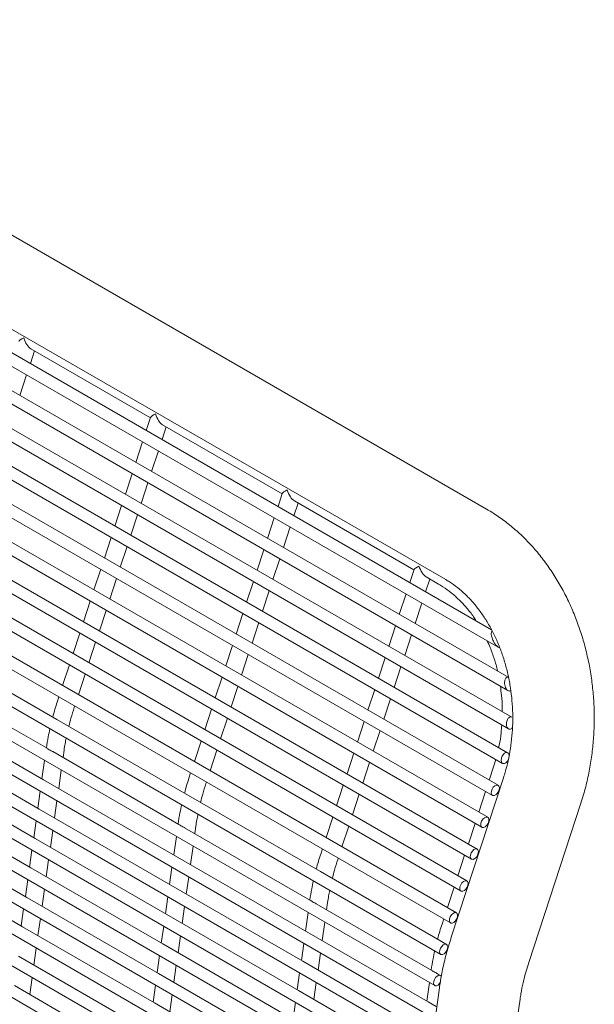
# Model space of a CAD drawing. Units: inches. Extents: x 0.1 to 8.5, y 0.3 to 10.8.
# Drawn here: x 7.8 to 8.1, y 8.8 to 9.4 of the extents above; entities that cross this region are included whole.
import ezdxf

# ---------------------------------------------------------------- set-up
doc = ezdxf.new("R2010")
doc.units = ezdxf.units.IN
doc.header["$MEASUREMENT"] = 0

msp = doc.modelspace()

# ---------------------------------------------------------------- linework, layer by layer
at = {"color": 7, "linetype": 'Continuous', "lineweight": 0}
for p, q in [((8.02018967, 9.09885029), (7.56482408, 9.36148484)), ((8.02296653, 9.03399135), (7.51224004, 9.32882748)), ((7.50397067, 9.32638463), (8.02641409, 9.02478447)), ((7.54296597, 9.32358643), (7.99833155, 9.06095188)), ((8.03214513, 9.00834176), (7.49326176, 9.31943251)), ((7.48740012, 9.31559966), (8.03175272, 9.0013516)), ((8.03375581, 8.98706099), (7.48042183, 9.3064939)), ((7.47587393, 9.30190269), (8.03205795, 8.98082449)), ((8.0315721, 8.96797082), (7.47138558, 9.29135961)), ((7.46784759, 9.28618535), (8.02886383, 8.96231757)), ((8.02650081, 8.95054749), (7.46523479, 9.27455946)), ((7.46211006, 9.26914666), (8.02337607, 8.94513469)), ((8.02088806, 8.93343676), (7.45962205, 9.25744873)), ((7.45649729, 9.25203592), (8.0177633, 8.92802395)), ((8.01527529, 8.91632602), (7.45400928, 9.240338)), ((7.45088452, 9.23492518), (8.01215053, 8.91091321)), ((8.00966252, 8.89921538), (7.44839651, 9.22322735)), ((7.44527177, 9.21781455), (8.00653778, 8.89380258)), ((8.00404975, 8.88210464), (7.44278374, 9.20611661)), ((7.439659, 9.20070381), (8.00092501, 8.87669184)), ((7.43492905, 9.1834851), (7.99566475, 8.85977928)), ((7.77540359, 9.17690639), (7.77763621, 9.18371265)), ((7.77570806, 9.18482567), (7.83985216, 9.14779607)), ((7.7697908, 9.15979564), (7.77341323, 9.17083878)), ((7.43169148, 9.16676946), (7.99242718, 8.84306364)), ((7.42888428, 9.15042897), (7.99015029, 8.826417)), ((7.83991903, 9.14799982), (7.83761958, 9.14098991)), ((7.84611427, 9.13608598), (7.84834689, 9.14289224)), ((7.84641873, 9.14400526), (7.91056283, 9.10697566)), ((7.42665917, 9.13463984), (7.98792518, 8.81062786)), ((7.83562922, 9.1349222), (7.83200679, 9.12387916)), ((7.84050148, 9.11897523), (7.84412391, 9.13001837)), ((7.42443405, 9.1188508), (7.98570007, 8.79483883)), ((7.83001643, 9.11781145), (7.82639404, 9.10676843)), ((7.83488873, 9.1018646), (7.83851112, 9.11290762)), ((7.91062971, 9.10717942), (7.90833025, 9.10016951)), ((7.42220894, 9.10306167), (7.98347495, 8.77904969)), ((7.82440368, 9.10070082), (7.82078129, 9.08965771)), ((7.91682494, 9.09526558), (7.91905756, 9.10207184)), ((7.91712942, 9.10318486), (7.98127351, 9.06615526)), ((7.82927598, 9.08475387), (7.83289837, 9.09579689)), ((7.90633989, 9.0941018), (7.90271746, 9.08305876)), ((7.41998383, 9.08727254), (7.98124984, 8.76326056)), ((7.91121215, 9.07815483), (7.91483458, 9.08919797)), ((7.81879093, 9.0835901), (7.8151685, 9.07254705)), ((7.82366319, 9.06764312), (7.82728562, 9.07868617)), ((7.9007271, 9.07699105), (7.89710472, 9.06594803)), ((7.41775871, 9.0714835), (7.97902473, 8.74747153)), ((7.9055994, 9.0610442), (7.90922179, 9.07208722)), ((7.81317816, 9.06647936), (7.80955575, 9.05543633)), ((7.98134038, 9.06635902), (7.97904093, 9.0593491)), ((7.81805044, 9.0505324), (7.82167283, 9.06157551)), ((7.89511436, 9.05988042), (7.89149197, 9.0488373)), ((7.98753561, 9.05444518), (7.98976823, 9.06125143)), ((7.9878401, 9.06236445), (7.9945138, 9.0585118)), ((7.4155336, 9.05569437), (7.97679961, 8.73168239)), ((7.89998665, 9.04393347), (7.90360904, 9.05497649)), ((7.97705057, 9.0532814), (7.97342814, 9.04223835)), ((7.80756539, 9.04936862), (7.80394298, 9.03832559)), ((7.98192282, 9.03733443), (7.98554525, 9.04837757)), ((7.81243767, 9.03342175), (7.81606008, 9.04446478)), ((7.88950161, 9.04276969), (7.88587918, 9.03172665)), ((7.41330849, 9.03990533), (7.9745745, 8.71589336)), ((7.89437386, 9.02682272), (7.89799629, 9.03786576)), ((7.80195262, 9.03225797), (7.79833021, 9.02121485)), ((7.97143778, 9.03617065), (7.96781539, 9.02512763)), ((7.78963398, 8.98593501), (7.7189233, 9.02675541)), ((7.8068249, 9.01631102), (7.81044731, 9.02735405)), ((7.97631007, 9.0202238), (7.97993246, 9.03126681)), ((7.88388884, 9.02565895), (7.88026643, 9.01461592)), ((7.88876111, 9.00971199), (7.8923835, 9.02075511)), ((7.96582503, 9.01906001), (7.96220264, 9.0080169)), ((7.79633985, 9.01514724), (7.79271744, 9.00410421)), ((7.97069732, 9.00311307), (7.97431971, 9.01415609)), ((7.7843496, 8.97040094), (7.71673474, 9.00943417)), ((7.80121213, 8.99920028), (7.80483454, 9.01024331)), ((7.87827607, 9.00854821), (7.87465366, 8.99750518)), ((7.88314834, 8.99260135), (7.88677075, 9.00364438)), ((7.96021228, 9.00194929), (7.95658985, 8.99090625)), ((7.79072708, 8.9980365), (7.78981603, 8.99525911)), ((7.96508453, 8.98600232), (7.96870696, 8.99704536)), ((7.78239255, 8.95356969), (7.71168187, 8.99439009)), ((7.7989378, 8.99226685), (7.79922179, 8.99313258)), ((7.8726633, 8.99143757), (7.86904089, 8.98039444)), ((7.86034466, 8.9451146), (7.78963398, 8.98593501)), ((7.87753557, 8.97549061), (7.88115798, 8.98653364)), ((7.95459951, 8.98483855), (7.9509771, 8.97379552)), ((7.95947178, 8.96889159), (7.96309417, 8.97993471)), ((7.78016743, 8.93778056), (7.70945676, 8.97860096)), ((7.86705053, 8.97432683), (7.86342812, 8.9632838)), ((7.78401558, 8.97071215), (7.78400015, 8.97060264)), ((7.85506028, 8.92958053), (7.78744542, 8.96861376)), ((7.79296562, 8.96542706), (7.79352164, 8.96937249)), ((7.8719228, 8.95837987), (7.87554521, 8.9694229)), ((7.78305964, 8.96392896), (7.78165938, 8.95399294)), ((7.94898674, 8.96772781), (7.94536433, 8.95668478)), ((8.02522821, 8.9644163), (8.02420893, 8.96097938)), ((7.77794232, 8.92199152), (7.70723164, 8.96281192)), ((7.79062486, 8.94881726), (7.7920251, 8.95875326)), ((7.95385901, 8.95178095), (7.95748142, 8.96282398)), ((8.02420893, 8.96097938), (8.02169671, 8.95332085)), ((7.85310323, 8.91274928), (7.78239255, 8.95356969)), ((7.86143776, 8.95721609), (7.86052671, 8.9544387)), ((8.02934087, 8.95464191), (8.00134142, 8.86908092)), ((7.78071887, 8.94731916), (7.77943427, 8.93820381)), ((7.86964847, 8.95144645), (7.86993246, 8.95231218)), ((7.94337397, 8.95061717), (7.93975156, 8.93957404)), ((8.01970637, 8.94725316), (8.01608396, 8.93621013)), ((7.77571719, 8.90620237), (7.70500651, 8.94702278)), ((7.78839974, 8.93302812), (7.78968433, 8.94214356)), ((7.93105533, 8.9042942), (7.86034466, 8.9451146)), ((7.94824624, 8.93467021), (7.95186865, 8.94571324)), ((7.85087812, 8.89696015), (7.78016743, 8.93778056)), ((8.04292165, 8.85547397), (8.07092106, 8.94103496)), ((7.77849376, 8.93153012), (7.77720915, 8.92241477)), ((7.9377612, 8.93350643), (7.93413879, 8.9224634)), ((7.77349207, 8.89041324), (7.7027814, 8.93123365)), ((7.78617461, 8.91723908), (7.78745922, 8.92635443)), ((7.85472626, 8.92989174), (7.85471082, 8.92978224)), ((7.92577096, 8.88876012), (7.85815609, 8.92779336)), ((7.8636763, 8.92460665), (7.86423232, 8.92855208)), ((7.94263347, 8.91755947), (7.94625588, 8.9286025)), ((8.0140936, 8.93014242), (8.01047119, 8.91909939)), ((7.848653, 8.88117111), (7.77794232, 8.92199152)), ((7.85377032, 8.92310855), (7.85237006, 8.91317253)), ((7.77126696, 8.8746242), (7.70055628, 8.91544461)), ((7.77626865, 8.91574099), (7.77498404, 8.90662564)), ((7.86133553, 8.90799685), (7.86273578, 8.91793286)), ((7.93214843, 8.91639569), (7.93123738, 8.9136183)), ((7.7839495, 8.90144994), (7.7852341, 8.91056529)), ((7.92381391, 8.87192887), (7.85310323, 8.91274928)), ((7.94035914, 8.91062605), (7.94064314, 8.91149178)), ((8.00848083, 8.91303178), (8.00485842, 8.90198865)), ((7.84642787, 8.86538197), (7.77571719, 8.90620237)), ((7.85142955, 8.90649875), (7.85014494, 8.8973834)), ((7.77404351, 8.89995184), (7.77275893, 8.89083651)), ((7.85911042, 8.89220772), (7.86039501, 8.90132315)), ((7.99509357, 8.86732571), (7.93105533, 8.9042942)), ((7.78172438, 8.88566091), (7.78300899, 8.89477626)), ((7.9215888, 8.85613974), (7.85087812, 8.89696015)), ((8.00286806, 8.89592104), (7.99924565, 8.88487801)), ((7.84420276, 8.84959283), (7.77349207, 8.89041324)), ((7.84920444, 8.89070972), (7.84791983, 8.88159437)), ((7.92543694, 8.88907133), (7.92542151, 8.88896183)), ((7.7718184, 8.88416281), (7.77053381, 8.87504747)), ((7.85688529, 8.87641867), (7.85816989, 8.88553402)), ((7.99087229, 8.85117793), (7.92886678, 8.88697294)), ((7.93438698, 8.88378624), (7.934943, 8.88773167)), ((7.77949927, 8.86987177), (7.78078388, 8.87898712)), ((7.91936369, 8.8403507), (7.848653, 8.88117111)), ((7.924481, 8.88228814), (7.92308074, 8.87235213)), ((7.99725529, 8.8788103), (7.99634424, 8.87603291)), ((7.84197764, 8.8338038), (7.77126696, 8.8746242)), ((7.84697933, 8.87492058), (7.84569472, 8.86580523)), ((7.93204622, 8.86717644), (7.93344646, 8.87711245)), ((7.85466017, 8.86062954), (7.85594478, 8.86974489)), ((7.98896958, 8.83431531), (7.92381391, 8.87192887)), ((7.77727416, 8.85408274), (7.77855876, 8.86319809)), ((7.91713855, 8.82456156), (7.84642787, 8.86538197)), ((7.92214023, 8.86567834), (7.92085563, 8.85656299)), ((7.9987895, 8.86519209), (7.99509357, 8.86732571)), ((7.83975253, 8.81801466), (7.76904185, 8.85883507)), ((7.84475419, 8.85913144), (7.8434696, 8.8500161)), ((7.9298211, 8.85138731), (7.93110569, 8.86050275)), ((7.85243506, 8.8448405), (7.85371967, 8.85395585)), ((7.986653, 8.81857898), (7.9215888, 8.85613974)), ((7.77504904, 8.8382936), (7.77633365, 8.84740895)), ((7.91491344, 8.80877243), (7.84420276, 8.84959283)), ((7.91991512, 8.84988931), (7.91863051, 8.84077396)), ((7.9905438, 8.85148594), (7.99052837, 8.85137644)), ((7.99555191, 8.84847644), (7.99396811, 8.84939075)), ((7.83752742, 8.80222563), (7.76681673, 8.84304604)), ((7.84252908, 8.8433424), (7.84124449, 8.83422706)), ((7.92759597, 8.83559826), (7.92888058, 8.84471361)), ((7.99491807, 8.84179124), (7.93032326, 8.38248171)), ((7.98958786, 8.84470275), (7.9881876, 8.83476673)), ((7.85020995, 8.82905137), (7.85149456, 8.83816672)), ((7.98442788, 8.80278994), (7.91936369, 8.8403507)), ((7.91268833, 8.79298339), (7.84197764, 8.8338038)), ((7.91769001, 8.83410017), (7.9164054, 8.82498482)), ((7.97434518, 8.38135398), (8.03824175, 8.83569845)), ((7.99327505, 8.83182981), (7.98896958, 8.83431531))]:
    msp.add_line(p, q, dxfattribs=at)
at = {"color": 7, "linetype": 'Continuous', "lineweight": 0, "flags": 128}
for points in [[(8.02274065, 8.94630767), (8.02282024, 8.94734492), (8.02322229, 8.94845777), (8.02388561, 8.94947675), (8.02470921, 8.95024672), (8.02556773, 8.95065035), (8.02633044, 8.95062638), (8.02688121, 8.95017836), (8.02713623, 8.94937451), (8.02705666, 8.94833727), (8.02665461, 8.94722442), (8.02599127, 8.94620542), (8.02516767, 8.94543546), (8.02430917, 8.94503174), (8.02354646, 8.94505571), (8.02299567, 8.94550372), (8.02274065, 8.94630767)], [(8.01712788, 8.92919693), (8.01720747, 8.93023418), (8.01760952, 8.93134703), (8.01827284, 8.93236601), (8.01909645, 8.93313598), (8.01995496, 8.93353971), (8.02071767, 8.93351573), (8.02126846, 8.93306773), (8.02152346, 8.93226377), (8.02144389, 8.93122653), (8.02104184, 8.93011368), (8.0203785, 8.92909469), (8.0195549, 8.92832472), (8.0186964, 8.9279211), (8.01793369, 8.92794507), (8.0173829, 8.92839308), (8.01712788, 8.92919693)], [(8.01151514, 8.9120862), (8.0115947, 8.91312354), (8.01199675, 8.91423639), (8.01266009, 8.91525528), (8.0134837, 8.91602525), (8.01434219, 8.91642897), (8.0151049, 8.916405), (8.01565569, 8.91595699), (8.01591071, 8.91515314), (8.01583112, 8.91411579), (8.01542907, 8.91300294), (8.01476575, 8.91198396), (8.01394215, 8.91121409), (8.01308363, 8.91081036), (8.01232092, 8.91083433), (8.01177015, 8.91128235), (8.01151514, 8.9120862)], [(8.00590237, 8.89497546), (8.00598193, 8.8960128), (8.00638398, 8.89712565), (8.00704732, 8.89814464), (8.00787093, 8.89891451), (8.00872944, 8.89931824), (8.00949213, 8.89929426), (8.01004292, 8.89884625), (8.01029794, 8.8980424), (8.01021835, 8.89700505), (8.0098163, 8.8958922), (8.00915298, 8.89487332), (8.00832938, 8.89410335), (8.00747086, 8.89369962), (8.00670815, 8.89372359), (8.00615738, 8.89417161), (8.00590237, 8.89497546)], [(8.0002896, 8.87786472), (8.00036918, 8.87890207), (8.00077124, 8.88001492), (8.00143455, 8.8810339), (8.00225816, 8.88180377), (8.00311667, 8.88220751), (8.00387936, 8.88218352), (8.00443015, 8.88173551), (8.00468517, 8.88093166), (8.0046056, 8.87989442), (8.00420355, 8.87878157), (8.00354021, 8.87776258), (8.00271661, 8.87699261), (8.00185809, 8.87658888), (8.00109541, 8.87661287), (8.00054461, 8.87706087), (8.0002896, 8.87786472)], [(7.99502935, 8.86095227), (7.99510891, 8.86198951), (7.99551097, 8.86310236), (7.9961743, 8.86412135), (7.99699791, 8.86489132), (7.9978564, 8.86529504), (7.99861911, 8.86527106), (7.9991699, 8.86482306), (7.99942492, 8.86401921), (7.99934534, 8.86298186), (7.99894328, 8.86186901), (7.99827997, 8.86085003), (7.99745636, 8.86008016), (7.99659785, 8.85967643), (7.99583514, 8.8597004), (7.99528437, 8.86014842), (7.99502935, 8.86095227)], [(7.99179176, 8.84423662), (7.99187134, 8.84527387), (7.9922734, 8.84638672), (7.99293671, 8.8474057), (7.99376032, 8.84817567), (7.99461883, 8.8485794), (7.99538154, 8.84855542), (7.99593231, 8.84810731), (7.99596075, 8.84806107)], [(7.99541272, 8.84463961), (7.99504238, 8.84413437), (7.99421877, 8.84336441), (7.99336028, 8.84296079), (7.99259757, 8.84298476), (7.99204678, 8.84343277), (7.99179176, 8.84423662)]]:
    msp.add_lwpolyline(points, dxfattribs=at)
at = {"color": 7, "linetype": 'Continuous', "lineweight": 0}
for centre, major_axis, ratio, start_param, end_param in [((7.77491744, 9.19082451), (0.00571246, 0.00218377), 0.184071826, 2.067377995, 2.993197706), ((7.77491744, 9.19082451), (-0.00239037, 0.00625291), 0.440081431, 1.422401379, 2.645010985), ((7.84562812, 9.15000411), (0.00571246, 0.00218377), 0.184071826, 2.067377995, 2.993197706), ((7.84562812, 9.15000411), (-0.00239037, 0.00625291), 0.440081431, 1.422401379, 2.645010985), ((7.91633879, 9.1091837), (0.00571246, 0.00218377), 0.184071826, 2.067377995, 2.993197706), ((7.91633879, 9.1091837), (-0.00239037, 0.00625291), 0.440081431, 1.422401379, 2.645010985), ((7.98704947, 9.06836329), (0.00571246, 0.00218377), 0.184071826, 2.067377995, 2.993197706), ((7.98704947, 9.06836329), (-0.00239037, 0.00625291), 0.440081431, 1.422401379, 2.645010985)]:
    msp.add_ellipse(centre, major_axis=major_axis, ratio=ratio, start_param=start_param, end_param=end_param, dxfattribs=at)
for points, knots in [([(8.07092106, 8.94103496), (8.07139702, 8.94254201), (8.0727287, 8.94675858), (8.0745344, 8.95385993), (8.07618712, 8.96235566), (8.07733545, 8.97098793), (8.07798291, 8.97970959), (8.07812456, 8.9884781), (8.07776032, 8.99724954), (8.07689133, 9.0059804), (8.07552089, 9.01462728), (8.07365417, 9.02314702), (8.07129844, 9.03149683), (8.06846296, 9.03963423), (8.065159, 9.04751677), (8.0614007, 9.05510259), (8.05720429, 9.06235011), (8.05258917, 9.06921864), (8.04757802, 9.07566889), (8.04219614, 9.08166201), (8.03647408, 9.0871652), (8.03043984, 9.09213492), (8.02498047, 9.09599296), (8.02149294, 9.09807299), (8.02018967, 9.09885029)], [0, 0, 0, 0, 0.026289975, 0.073556535, 0.120828971, 0.168116086, 0.215414679, 0.262724926, 0.310048122, 0.357388868, 0.404748867, 0.452131732, 0.499539336, 0.546971356, 0.594422971, 0.641882646, 0.689334082, 0.736754254, 0.784112629, 0.831372443, 0.878491467, 0.92542561, 0.972131881, 1, 1, 1, 1]), ([(7.9945138, 9.0585118), (7.99529877, 9.05804152), (7.99762924, 9.05664529), (8.00137081, 9.05390368), (8.00563249, 9.05012936), (8.00960421, 9.04583035), (8.01265744, 9.04202353), (8.01425018, 9.0395134), (8.01474105, 9.03873979)], [0, 0, 0, 0, 0.102908379, 0.30552271, 0.507658443, 0.709227409, 0.910385818, 1, 1, 1, 1]), ([(7.99833155, 9.06095188), (7.99900714, 9.06054913), (8.00113478, 9.05928072), (8.00465142, 9.05675514), (8.008786, 9.05317363), (8.01271344, 9.04909495), (8.01640104, 9.04455766), (8.01981979, 9.03958707), (8.02294036, 9.03421688), (8.02573405, 9.02848418), (8.02817383, 9.0224315), (8.03023527, 9.0161053), (8.03189791, 9.0095558), (8.03314475, 9.00283545), (8.03396331, 8.99599916), (8.03434567, 8.98910347), (8.03428848, 8.98220596), (8.03379331, 8.97536469), (8.03286764, 8.96863612), (8.03154217, 8.9621906), (8.03028075, 8.95756459), (8.029497, 8.95512742), (8.02934087, 8.95464191)], [0, 0, 0, 0, 0.025872912, 0.08148182, 0.13641929, 0.190698676, 0.244533213, 0.298084555, 0.351467655, 0.404762407, 0.458020296, 0.511264672, 0.564512516, 0.617770553, 0.67103769, 0.724304303, 0.777559104, 0.830785647, 0.883970134, 0.937103126, 0.987470349, 1, 1, 1, 1]), ([(8.02328182, 9.03334409), (8.0232611, 9.03333882), (8.0230928, 9.03329603), (8.02288141, 9.03294296), (8.02270918, 9.03212954), (8.02290911, 9.03058922), (8.0235658, 9.02861783), (8.02452427, 9.0267872), (8.02544494, 9.0255641), (8.02618384, 9.02489886), (8.02678762, 9.024562), (8.0270952, 9.02456914), (8.02722979, 9.02457227)], [0, 0, 0, 0, 0.008668836, 0.070399467, 0.160953367, 0.308643599, 0.518620767, 0.693113495, 0.803384031, 0.885790804, 0.950024221, 1, 1, 1, 1]), ([(8.0205559, 9.02816634), (8.02111157, 9.02695953), (8.02255748, 9.02381926), (8.02439249, 9.01839847), (8.02570406, 9.01412229), (8.02615455, 9.01186647), (8.02616955, 9.0117914)], [0, 0, 0, 0, 0.234789118, 0.610947565, 0.987052325, 1, 1, 1, 1]), ([(8.03213924, 9.00832955), (8.03193187, 9.00842641), (8.03152622, 9.00861588), (8.03096337, 9.00847428), (8.03050795, 9.00807624), (8.03015977, 9.00740844), (8.02994311, 9.00644734), (8.02992145, 9.00519299), (8.03016554, 9.00376778), (8.03066693, 9.00250955), (8.03131987, 9.00162292), (8.03199999, 9.00116067), (8.03264656, 9.00113067), (8.03306543, 9.00127604), (8.03321884, 9.00146963), (8.03323248, 9.00148684)], [0, 0, 0, 0, 0.070570665, 0.13804868, 0.203114882, 0.274425919, 0.358021763, 0.457134123, 0.569060038, 0.682677272, 0.766349734, 0.850422882, 0.924467093, 0.993284217, 1, 1, 1, 1]), ([(8.02766584, 9.00371094), (8.02789249, 9.00208356), (8.02842759, 8.99824144), (8.02873016, 8.993639), (8.02867811, 8.99069815), (8.02866575, 8.98999948)], [0, 0, 0, 0, 0.359067597, 0.847730051, 1, 1, 1, 1]), ([(7.78981603, 8.99525911), (7.78939314, 8.99395285), (7.78852013, 8.99125619), (7.78781946, 8.988574), (7.78745819, 8.98719107)], [0, 0, 0, 0, 0.484401256, 1, 1, 1, 1]), ([(7.7960804, 8.98221355), (7.79644503, 8.98369858), (7.79726269, 8.98702872), (7.79834058, 8.99039932), (7.7989378, 8.99226685)], [0, 0, 0, 0, 0.445936537, 1, 1, 1, 1]), ([(8.0337554, 8.98706046), (8.03375462, 8.9870612), (8.03356996, 8.98723666), (8.03310769, 8.98727257), (8.03246875, 8.98711989), (8.0318803, 8.98661211), (8.03139544, 8.98583808), (8.03105293, 8.98483001), (8.03090668, 8.98368142), (8.03099627, 8.98253679), (8.0313232, 8.98156616), (8.03184033, 8.98090381), (8.03247411, 8.98060611), (8.03314288, 8.98068228), (8.03374241, 8.98102907), (8.03404409, 8.98144535), (8.0341727, 8.9816228)], [0, 0, 0, 0, 0.000323292, 0.077128363, 0.150120008, 0.222791893, 0.298468391, 0.378971095, 0.463903206, 0.55072751, 0.636060423, 0.717671211, 0.795380471, 0.870467522, 0.944781286, 1, 1, 1, 1]), ([(7.78590925, 8.98086857), (7.78558721, 8.9794509), (7.78480958, 8.97602773), (7.7843089, 8.97267587), (7.78401558, 8.97071215)], [0, 0, 0, 0, 0.414139145, 1, 1, 1, 1]), ([(8.0284166, 8.98292659), (8.02831517, 8.98151357), (8.02805382, 8.97787305), (8.02746659, 8.97379594), (8.02686477, 8.97120824), (8.02675815, 8.97074981)], [0, 0, 0, 0, 0.34295603, 0.883600036, 1, 1, 1, 1]), ([(7.79352164, 8.96937249), (7.79368995, 8.9705412), (7.79399565, 8.97266392), (7.79445299, 8.97483978), (7.79465854, 8.97581769)], [0, 0, 0, 0, 0.5505692443, 1, 1, 1, 1]), ([(7.78434425, 8.97039181), (7.78438379, 8.97037122), (7.78453849, 8.97029067), (7.78506112, 8.96991301), (7.78598615, 8.96936557), (7.7869002, 8.96894716), (7.78737827, 8.96864366), (7.78743974, 8.96860464)], [0, 0, 0, 0, 0.085470737, 0.334362335, 0.632173938, 0.952707375, 1, 1, 1, 1]), ([(8.03232809, 8.96672826), (8.03225319, 8.96699619), (8.03210338, 8.96753209), (8.03160452, 8.96801747), (8.03097512, 8.96818588), (8.03026897, 8.96800506), (8.02956799, 8.96750402), (8.02894106, 8.96673727), (8.02845314, 8.96578819), (8.02815829, 8.96476426), (8.02809226, 8.96378498), (8.02826535, 8.96296335), (8.02866081, 8.96238954), (8.02923726, 8.96212406), (8.02993344, 8.96219272), (8.03066584, 8.96259025), (8.03136028, 8.96325545), (8.03170236, 8.96385359), (8.03187082, 8.96414815)], [0, 0, 0, 0, 0.062859568, 0.125725541, 0.188218806, 0.250262442, 0.312270315, 0.374667593, 0.43759153, 0.500822885, 0.564001378, 0.626926027, 0.689595663, 0.75210204, 0.814536004, 0.87695948, 0.939406351, 1, 1, 1, 1]), ([(7.86052671, 8.9544387), (7.86010381, 8.95313244), (7.8592308, 8.95043579), (7.85853013, 8.9477536), (7.85816887, 8.94637066)], [0, 0, 0, 0, 0.4844012517, 1, 1, 1, 1]), ([(7.86679108, 8.94139314), (7.8671557, 8.94287818), (7.86797336, 8.94620832), (7.86905125, 8.94957892), (7.86964847, 8.95144645)], [0, 0, 0, 0, 0.445936534, 1, 1, 1, 1]), ([(7.85661993, 8.94004817), (7.85629789, 8.9386305), (7.85552026, 8.93520732), (7.85501958, 8.93185546), (7.85472626, 8.92989174)], [0, 0, 0, 0, 0.414139151, 1, 1, 1, 1]), ([(7.86423232, 8.92855208), (7.86440063, 8.92972079), (7.86470633, 8.93184351), (7.86516367, 8.93401938), (7.86536922, 8.93499728)], [0, 0, 0, 0, 0.550569254, 1, 1, 1, 1]), ([(7.85505493, 8.92957141), (7.85509447, 8.92955082), (7.85524917, 8.92947027), (7.8557718, 8.9290926), (7.85669683, 8.92854516), (7.85761087, 8.92812676), (7.85808894, 8.92782325), (7.85815041, 8.92778423)], [0, 0, 0, 0, 0.085470824, 0.334362677, 0.632174585, 0.952709861, 1, 1, 1, 1]), ([(7.93123738, 8.9136183), (7.93081449, 8.91231204), (7.92994147, 8.90961539), (7.9292408, 8.90693319), (7.92887954, 8.90555026)], [0, 0, 0, 0, 0.4844012517, 1, 1, 1, 1]), ([(7.93750176, 8.90057274), (7.93786639, 8.90205777), (7.93868405, 8.90538791), (7.93976193, 8.90875852), (7.94035914, 8.91062605)], [0, 0, 0, 0, 0.445936538, 1, 1, 1, 1]), ([(7.9273306, 8.89922777), (7.92700856, 8.89781009), (7.92623095, 8.89438691), (7.92573027, 8.89103505), (7.92543694, 8.88907133)], [0, 0, 0, 0, 0.414139157, 1, 1, 1, 1]), ([(7.934943, 8.88773167), (7.93511131, 8.88890038), (7.93541702, 8.8910231), (7.93587435, 8.89319897), (7.93607989, 8.89417688)], [0, 0, 0, 0, 0.5505692638, 1, 1, 1, 1]), ([(7.92576561, 8.888751), (7.92580515, 8.88873041), (7.92595985, 8.88864986), (7.92648248, 8.8882722), (7.92740751, 8.88772476), (7.92832155, 8.88730635), (7.92879963, 8.88700284), (7.9288611, 8.88696382)], [0, 0, 0, 0, 0.085470621, 0.334361882, 0.632169905, 0.952707439, 1, 1, 1, 1]), ([(7.99634424, 8.87603291), (7.99592135, 8.87472665), (7.99504833, 8.87203), (7.99434766, 8.8693478), (7.9939864, 8.86796487)], [0, 0, 0, 0, 0.4844012517, 1, 1, 1, 1]), ([(8.00134142, 8.86908092), (8.00088174, 8.86763856), (7.99956375, 8.86350309), (7.99772637, 8.8566652), (7.99603375, 8.84899384), (7.99526998, 8.8440631), (7.99491807, 8.84179124)], [0, 0, 0, 0, 0.157696463, 0.452142164, 0.747572048, 1, 1, 1, 1]), ([(7.99243746, 8.86164237), (7.99211541, 8.86022471), (7.99133778, 8.85680153), (7.99083712, 8.85344967), (7.9905438, 8.85148594)], [0, 0, 0, 0, 0.414139134, 1, 1, 1, 1]), ([(8.03824175, 8.83569845), (8.03839101, 8.83669425), (8.03882732, 8.83960514), (8.03984357, 8.84460391), (8.04126945, 8.85022724), (8.04242119, 8.85388469), (8.04292165, 8.85547397)], [0, 0, 0, 0, 0.157693935, 0.460970917, 0.76577377, 1, 1, 1, 1]), ([(7.99396276, 8.84938162), (7.99384956, 8.84944921), (7.99340675, 8.84971359), (7.99256053, 8.85012615), (7.99160802, 8.85066259), (7.99103811, 8.85110085), (7.99088614, 8.85116106), (7.9908666, 8.8511688)], [0, 0, 0, 0, 0.085470594, 0.334361778, 0.632176062, 0.952707454, 1, 1, 1, 1])]:
    msp.add_open_spline(points, degree=3, knots=knots, dxfattribs=at)

doc.saveas('drawing.dxf')
